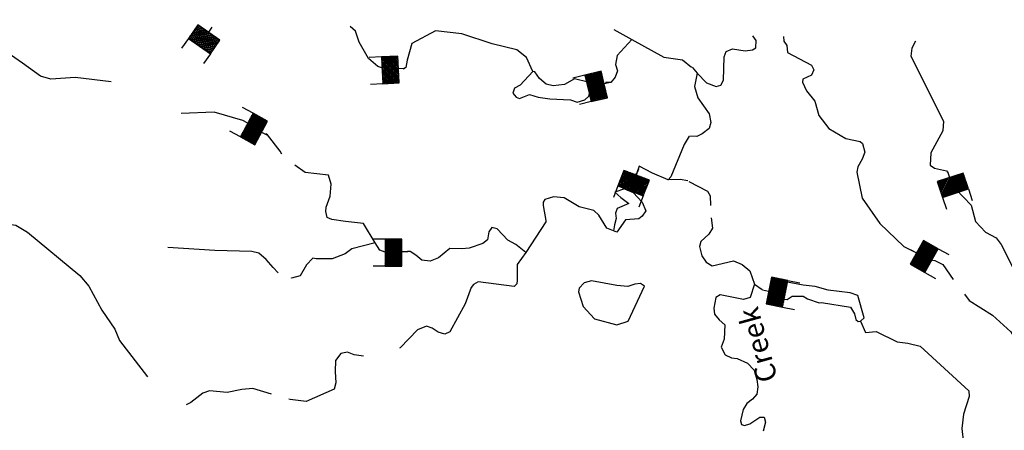
# Model space of a CAD drawing. Extents: x 849643 to 1103541, y 15988724 to 16123348.
# Drawn here: x 905035 to 928716, y 16111555 to 16121434 of the extents above; entities that cross this region are included whole.
import ezdxf
from ezdxf.enums import TextEntityAlignment as Align

# ---------------------------------------------------------------- set-up
doc = ezdxf.new("R2010")
doc.units = 0
doc.header["$MEASUREMENT"] = 0
for name, color, linetype in [('L3', 7, 'CONTINUOUS'), ('L4', 7, 'CONTINUOUS'), ('L6', 7, 'CONTINUOUS')]:
    doc.layers.add(name, color=color, linetype=linetype)
doc.styles.add('STYLE-FONT023', font='font023.shx')

# ---------------------------------------------------------------- blocks, each defined once
blk = doc.blocks.new('DAM_18')
at = {"layer": 'L6', "color": 7, "linetype": 'CONTINUOUS'}
for p, q in [((-331, 197), (-331, 487)), ((315, 197), (315, 487)), ((-331, 172), (-305, 197)), ((-331, 136), (-270, 197)), ((-331, 101), (-235, 197)), ((-331, 65), (-199, 197)), ((-331, 30), (-164, 197)), ((-331, -5), (-129, 197)), ((-331, -41), (-93, 197)), ((-331, -76), (-58, 197)), ((-331, -111), (-23, 197)), ((-331, -147), (13, 197)), ((-331, -182), (48, 197)), ((-314, -201), (83, 197)), ((-279, -201), (119, 197)), ((-244, -201), (154, 197)), ((-208, -201), (190, 197)), ((-173, -201), (225, 197)), ((-137, -201), (260, 197)), ((-102, -201), (296, 197)), ((-67, -201), (315, 181)), ((-31, -201), (315, 146)), ((4, -201), (315, 111)), ((39, -201), (315, 75)), ((75, -201), (315, 40)), ((110, -201), (315, 5)), ((7, -352), (7, -203)), ((145, -201), (315, -31)), ((181, -201), (315, -66)), ((216, -201), (315, -101)), ((251, -201), (315, -137)), ((287, -201), (315, -172))]:
    blk.add_line(p, q, dxfattribs=at)
at = {"layer": 'L6', "color": 7, "linetype": 'CONTINUOUS', "flags": 128}
blk.add_lwpolyline([(-331, -201), (315, -201), (315, 197), (-331, 197), (-331, -201)], close=True, dxfattribs=at)
blk = doc.blocks.new('DAM_7')
at = {"layer": 'L6', "color": 7, "linetype": 'CONTINUOUS'}
for p, q in [((-331, 197), (-331, 487)), ((315, 197), (315, 487)), ((-331, 171), (-305, 197)), ((-331, 136), (-270, 197)), ((-331, 101), (-235, 197)), ((-331, 65), (-199, 197)), ((-331, 30), (-164, 197)), ((-331, -5), (-129, 197)), ((-331, -41), (-93, 197)), ((-331, -76), (-58, 197)), ((-331, -111), (-23, 197)), ((-331, -147), (13, 197)), ((-331, -182), (48, 197)), ((-314, -201), (83, 197)), ((-279, -201), (119, 197)), ((-244, -201), (154, 197)), ((-208, -201), (190, 197)), ((-173, -201), (225, 197)), ((-137, -201), (260, 197)), ((-102, -201), (296, 197)), ((-67, -201), (315, 181)), ((-31, -201), (315, 146)), ((4, -201), (315, 111)), ((39, -201), (315, 75)), ((75, -201), (315, 40)), ((110, -201), (315, 5)), ((7, -352), (7, -203)), ((145, -201), (315, -31)), ((181, -201), (315, -66)), ((216, -201), (315, -101)), ((251, -201), (315, -137)), ((287, -201), (315, -172))]:
    blk.add_line(p, q, dxfattribs=at)
at = {"layer": 'L6', "color": 7, "linetype": 'CONTINUOUS', "flags": 128}
blk.add_lwpolyline([(-331, -201), (315, -201), (315, 197), (-331, 197), (-331, -201)], close=True, dxfattribs=at)
blk = doc.blocks.new('DAM_11')
at = {"layer": 'L6', "color": 7, "linetype": 'CONTINUOUS'}
for p, q in [((-331, 197), (-331, 487)), ((315, 197), (315, 487)), ((-331, 171), (-305, 197)), ((-331, 136), (-270, 197)), ((-331, 101), (-235, 197)), ((-331, 65), (-199, 197)), ((-331, 30), (-164, 197)), ((-331, -5), (-129, 197)), ((-331, -41), (-93, 197)), ((-331, -76), (-58, 197)), ((-331, -111), (-23, 197)), ((-331, -147), (13, 197)), ((-331, -182), (48, 197)), ((-314, -201), (83, 197)), ((-279, -201), (119, 197)), ((-244, -201), (154, 197)), ((-208, -201), (190, 197)), ((-173, -201), (225, 197)), ((-137, -201), (260, 197)), ((-102, -201), (296, 197)), ((-67, -201), (315, 181)), ((-31, -201), (315, 146)), ((4, -201), (315, 111)), ((39, -201), (315, 75)), ((75, -201), (315, 40)), ((110, -201), (315, 5)), ((7, -352), (7, -203)), ((145, -201), (315, -31)), ((181, -201), (315, -66)), ((216, -201), (315, -101)), ((251, -201), (315, -137)), ((287, -201), (315, -172))]:
    blk.add_line(p, q, dxfattribs=at)
at = {"layer": 'L6', "color": 7, "linetype": 'CONTINUOUS', "flags": 128}
blk.add_lwpolyline([(-331, -201), (315, -201), (315, 197), (-331, 197), (-331, -201)], close=True, dxfattribs=at)
blk = doc.blocks.new('DAM_14')
at = {"layer": 'L6', "color": 7, "linetype": 'CONTINUOUS'}
for p, q in [((-331, 197), (-331, 487)), ((315, 197), (315, 487)), ((-331, 171), (-305, 197)), ((-331, 136), (-270, 197)), ((-331, 101), (-235, 197)), ((-331, 65), (-199, 197)), ((-331, 30), (-164, 197)), ((-331, -5), (-129, 197)), ((-331, -41), (-93, 197)), ((-331, -76), (-58, 197)), ((-331, -111), (-23, 197)), ((-331, -147), (13, 197)), ((-331, -182), (48, 197)), ((-314, -201), (83, 197)), ((-279, -201), (119, 197)), ((-244, -201), (154, 197)), ((-208, -201), (190, 197)), ((-173, -201), (225, 197)), ((-137, -201), (260, 197)), ((-102, -201), (296, 197)), ((-67, -201), (315, 181)), ((-31, -201), (315, 146)), ((4, -201), (315, 111)), ((39, -201), (315, 75)), ((75, -201), (315, 40)), ((110, -201), (315, 5)), ((7, -352), (7, -203)), ((145, -201), (315, -31)), ((181, -201), (315, -66)), ((216, -201), (315, -101)), ((251, -201), (315, -137)), ((287, -201), (315, -172))]:
    blk.add_line(p, q, dxfattribs=at)
at = {"layer": 'L6', "color": 7, "linetype": 'CONTINUOUS', "flags": 128}
blk.add_lwpolyline([(-331, -201), (315, -201), (315, 197), (-331, 197), (-331, -201)], close=True, dxfattribs=at)
blk = doc.blocks.new('DAM_135')
at = {"layer": 'L6', "color": 7, "linetype": 'CONTINUOUS'}
for p, q in [((-335, 200), (-335, 493)), ((319, 200), (319, 493)), ((-335, 174), (-309, 200)), ((-335, 138), (-273, 200)), ((-335, 102), (-238, 200)), ((-335, 66), (-202, 200)), ((-335, 30), (-166, 200)), ((-335, -5), (-130, 200)), ((-335, -41), (-94, 200)), ((-335, -77), (-59, 200)), ((-335, -113), (-23, 200)), ((-335, -149), (13, 200)), ((-335, -184), (49, 200)), ((-318, -203), (85, 200)), ((-282, -203), (120, 200)), ((-247, -203), (156, 200)), ((-211, -203), (192, 200)), ((-175, -203), (228, 200)), ((-139, -203), (264, 200)), ((-103, -203), (299, 200)), ((-68, -203), (319, 184)), ((-32, -203), (319, 148)), ((4, -203), (319, 112)), ((40, -203), (319, 76)), ((76, -203), (319, 41)), ((111, -203), (319, 5)), ((7, -357), (7, -206)), ((147, -203), (319, -31)), ((183, -203), (319, -67)), ((219, -203), (319, -103)), ((255, -203), (319, -138)), ((290, -203), (319, -174))]:
    blk.add_line(p, q, dxfattribs=at)
at = {"layer": 'L6', "color": 7, "linetype": 'CONTINUOUS', "flags": 128}
blk.add_lwpolyline([(-335, -203), (319, -203), (319, 200), (-335, 200), (-335, -203)], close=True, dxfattribs=at)
blk = doc.blocks.new('DAM_136')
at = {"layer": 'L6', "color": 7, "linetype": 'CONTINUOUS'}
for p, q in [((-335, 200), (-335, 493)), ((319, 200), (319, 493)), ((-335, 174), (-309, 200)), ((-335, 138), (-273, 200)), ((-335, 102), (-238, 200)), ((-335, 66), (-202, 200)), ((-335, 30), (-166, 200)), ((-335, -5), (-130, 200)), ((-335, -41), (-94, 200)), ((-335, -77), (-59, 200)), ((-335, -113), (-23, 200)), ((-335, -149), (13, 200)), ((-335, -184), (49, 200)), ((-318, -203), (85, 200)), ((-282, -203), (120, 200)), ((-247, -203), (156, 200)), ((-211, -203), (192, 200)), ((-175, -203), (228, 200)), ((-139, -203), (264, 200)), ((-103, -203), (299, 200)), ((-68, -203), (319, 184)), ((-32, -203), (319, 148)), ((4, -203), (319, 112)), ((40, -203), (319, 76)), ((76, -203), (319, 41)), ((111, -203), (319, 5)), ((7, -357), (7, -206)), ((147, -203), (319, -31)), ((183, -203), (319, -67)), ((219, -203), (319, -103)), ((255, -203), (319, -138)), ((290, -203), (319, -174))]:
    blk.add_line(p, q, dxfattribs=at)
at = {"layer": 'L6', "color": 7, "linetype": 'CONTINUOUS', "flags": 128}
blk.add_lwpolyline([(-335, -203), (319, -203), (319, 200), (-335, 200), (-335, -203)], close=True, dxfattribs=at)
blk = doc.blocks.new('DAM_137')
at = {"layer": 'L6', "color": 7, "linetype": 'CONTINUOUS'}
for p, q in [((-335, 200), (-335, 493)), ((319, 200), (319, 493)), ((-335, 174), (-309, 200)), ((-335, 138), (-273, 200)), ((-335, 102), (-238, 200)), ((-335, 66), (-202, 200)), ((-335, 30), (-166, 200)), ((-335, -5), (-130, 200)), ((-335, -41), (-94, 200)), ((-335, -77), (-59, 200)), ((-335, -113), (-23, 200)), ((-335, -149), (13, 200)), ((-335, -184), (49, 200)), ((-318, -203), (85, 200)), ((-282, -203), (120, 200)), ((-247, -203), (156, 200)), ((-211, -203), (192, 200)), ((-175, -203), (228, 200)), ((-139, -203), (264, 200)), ((-103, -203), (299, 200)), ((-68, -203), (319, 184)), ((-32, -203), (319, 148)), ((4, -203), (319, 112)), ((40, -203), (319, 76)), ((76, -203), (319, 41)), ((111, -203), (319, 5)), ((7, -357), (7, -206)), ((147, -203), (319, -31)), ((183, -203), (319, -67)), ((219, -203), (319, -103)), ((255, -203), (319, -138)), ((290, -203), (319, -174))]:
    blk.add_line(p, q, dxfattribs=at)
at = {"layer": 'L6', "color": 7, "linetype": 'CONTINUOUS', "flags": 128}
blk.add_lwpolyline([(-335, -203), (319, -203), (319, 200), (-335, 200), (-335, -203)], close=True, dxfattribs=at)
blk = doc.blocks.new('DAM_138')
at = {"layer": 'L6', "color": 7, "linetype": 'CONTINUOUS'}
for p, q in [((-335, 200), (-335, 493)), ((319, 200), (319, 493)), ((-335, 174), (-309, 200)), ((-335, 138), (-273, 200)), ((-335, 102), (-238, 200)), ((-335, 66), (-202, 200)), ((-335, 30), (-166, 200)), ((-335, -5), (-130, 200)), ((-335, -41), (-94, 200)), ((-335, -77), (-59, 200)), ((-335, -113), (-23, 200)), ((-335, -149), (13, 200)), ((-335, -184), (49, 200)), ((-318, -203), (85, 200)), ((-282, -203), (120, 200)), ((-247, -203), (156, 200)), ((-211, -203), (192, 200)), ((-175, -203), (228, 200)), ((-139, -203), (264, 200)), ((-103, -203), (299, 200)), ((-68, -203), (319, 184)), ((-32, -203), (319, 148)), ((4, -203), (319, 112)), ((40, -203), (319, 76)), ((76, -203), (319, 41)), ((111, -203), (319, 5)), ((7, -357), (7, -206)), ((147, -203), (319, -31)), ((183, -203), (319, -67)), ((219, -203), (319, -103)), ((255, -203), (319, -138)), ((290, -203), (319, -174))]:
    blk.add_line(p, q, dxfattribs=at)
at = {"layer": 'L6', "color": 7, "linetype": 'CONTINUOUS', "flags": 128}
blk.add_lwpolyline([(-335, -203), (319, -203), (319, 200), (-335, 200), (-335, -203)], close=True, dxfattribs=at)
blk = doc.blocks.new('DAM_139')
at = {"layer": 'L6', "color": 7, "linetype": 'CONTINUOUS'}
for p, q in [((-335, 200), (-335, 493)), ((319, 200), (319, 493)), ((-335, 174), (-309, 200)), ((-335, 138), (-273, 200)), ((-335, 102), (-238, 200)), ((-335, 66), (-202, 200)), ((-335, 30), (-166, 200)), ((-335, -5), (-130, 200)), ((-335, -41), (-94, 200)), ((-335, -77), (-59, 200)), ((-335, -113), (-23, 200)), ((-335, -149), (13, 200)), ((-335, -184), (49, 200)), ((-318, -203), (85, 200)), ((-282, -203), (120, 200)), ((-247, -203), (156, 200)), ((-211, -203), (192, 200)), ((-175, -203), (228, 200)), ((-139, -203), (264, 200)), ((-103, -203), (299, 200)), ((-68, -203), (319, 184)), ((-32, -203), (319, 148)), ((4, -203), (319, 112)), ((40, -203), (319, 76)), ((76, -203), (319, 40)), ((111, -203), (319, 5)), ((7, -357), (7, -206)), ((147, -203), (319, -31)), ((183, -203), (319, -67)), ((219, -203), (319, -103)), ((255, -203), (319, -138)), ((290, -203), (319, -174))]:
    blk.add_line(p, q, dxfattribs=at)
at = {"layer": 'L6', "color": 7, "linetype": 'CONTINUOUS', "flags": 128}
blk.add_lwpolyline([(-335, -203), (319, -203), (319, 200), (-335, 200), (-335, -203)], close=True, dxfattribs=at)

msp = doc.modelspace()

# ---------------------------------------------------------------- linework, layer by layer
at = {"layer": 'L3', "color": 140, "linetype": 'CONTINUOUS'}
msp.add_line((921207, 16120290), (921328, 16120144), dxfattribs=at)
at = {"layer": 'L3', "color": 140, "linetype": 'CONTINUOUS', "flags": 128}
for points in [[(913741, 16120272), (913651, 16120309), (913424, 16120500), (913196, 16120891), (913113, 16121161), (912985, 16121273)], [(917374, 16120189), (917227, 16120528), (916992, 16120711), (916396, 16120857), (915671, 16121090), (915039, 16121162), (914470, 16120864), (914357, 16120460), (914326, 16120286), (914255, 16120240)], [(919323, 16121199), (919760, 16120958)], [(921328, 16120144), (921553, 16119912), (921784, 16119829), (921902, 16119859), (921964, 16119982), (921982, 16120540), (922028, 16120672), (922181, 16120734), (922487, 16120682), (922663, 16120709), (922740, 16120757), (922746, 16120932), (922665, 16121047)], [(923409, 16121028), (923412, 16120918), (923484, 16120816), (923504, 16120648), (924077, 16120338), (924132, 16120228), (924077, 16120096), (923874, 16120003), (923863, 16119928), (923957, 16119725), (924157, 16119476), (924254, 16119131), (924494, 16118815), (924903, 16118577), (925251, 16118507), (925308, 16118455), (925359, 16118245), (925295, 16118080), (925189, 16117892), (925168, 16117767), (925298, 16117138), (925720, 16116532), (926302, 16115979), (926555, 16115850)], [(907235, 16119937), (906371, 16120041), (905786, 16120003), (905538, 16120078), (905099, 16120385), (904545, 16120771), (904181, 16120850), (903829, 16120812), (903528, 16120781), (903361, 16120770), (903182, 16120668), (902890, 16120402), (902644, 16120368)], [(919760, 16120958), (919405, 16120570), (919364, 16120355), (919409, 16120206), (919357, 16120051), (919254, 16119921), (919124, 16119922)], [(919760, 16120958), (920529, 16120531), (920977, 16120466), (921196, 16120292)], [(926577, 16120921), (926492, 16120751), (926469, 16120560), (927251, 16118992), (927235, 16118759), (926951, 16118234), (926933, 16117935), (927039, 16117865), (927329, 16117797), (927353, 16117768)], [(917374, 16120189), (917071, 16119858), (916935, 16119788), (916897, 16119664), (916978, 16119569), (917052, 16119542), (917297, 16119633), (917503, 16119568), (917785, 16119533)], [(918707, 16119927), (918377, 16120013), (918139, 16119871), (917862, 16119839), (917697, 16119886), (917535, 16120017), (917424, 16120179), (917374, 16120189)], [(921328, 16120144), (921267, 16119830), (921341, 16119552), (921621, 16119168), (921656, 16118958), (921618, 16118818), (921447, 16118690), (921320, 16118627), (921153, 16118633)], [(917785, 16119533), (918284, 16119508), (918441, 16119452), (918626, 16119504), (918721, 16119593), (918759, 16119717), (918707, 16119927)], [(910506, 16118952), (910405, 16119011), (909711, 16119210), (908918, 16119179)], [(911336, 16118202), (911296, 16118272), (910993, 16118665), (910955, 16118688)], [(921140, 16118634), (921016, 16118430), (920697, 16117657), (920628, 16117585)], [(913581, 16116067), (913305, 16116527), (912873, 16116575), (912541, 16116628), (912434, 16116673), (912397, 16116820), (912410, 16116925), (912501, 16117187), (912527, 16117475), (912462, 16117697), (911904, 16117759), (911650, 16117938)], [(920628, 16117585), (920252, 16117742), (919931, 16117907), (919868, 16117727), (919799, 16117690)], [(921103, 16117560), (920920, 16117591), (920628, 16117585)], [(921126, 16117541), (921577, 16117310), (921640, 16117199), (921651, 16116964)], [(919578, 16117362), (919351, 16117287), (919496, 16117157), (919683, 16117008), (919404, 16116893), (919367, 16116777), (919379, 16116652), (919340, 16116495), (919319, 16116354)], [(919578, 16117362), (919792, 16117280), (920009, 16117047), (920094, 16116836), (920006, 16116705), (919929, 16116641)], [(927553, 16117359), (927919, 16116969), (928023, 16116582), (928264, 16116324), (928518, 16116182), (928638, 16116028), (929124, 16115070)], [(919319, 16116354), (919154, 16116418), (918965, 16116733), (918844, 16116845), (918488, 16116933), (918128, 16117145), (917871, 16117171), (917669, 16117111), (917625, 16117046), (917622, 16116962), (917693, 16116601), (917692, 16116568), (917208, 16115834)], [(904426, 16116564), (904940, 16116488), (905226, 16116320), (906483, 16115276), (906699, 16115027), (907013, 16114449), (907323, 16113988), (907438, 16113718), (908109, 16112844)], [(919929, 16116641), (919603, 16116619), (919393, 16116326), (919319, 16116354)], [(921666, 16116667), (921698, 16116422), (921609, 16116275), (921420, 16116098), (921383, 16115974), (921442, 16115755), (921546, 16115602), (921693, 16115513), (922205, 16115630), (922411, 16115548), (922598, 16115392), (922704, 16115072)], [(917208, 16115834), (916964, 16116026), (916776, 16116132), (916519, 16116400), (916387, 16116438), (916316, 16116332), (916285, 16116141), (916173, 16116053), (915844, 16115939), (915668, 16115920), (915377, 16115930), (915111, 16115706), (914908, 16115621), (914708, 16115645), (914563, 16115766), (914424, 16115855), (914365, 16115855)], [(913581, 16116067), (913025, 16115919), (912863, 16115800), (912550, 16115677), (912167, 16115682), (912084, 16115693), (911937, 16115540), (911777, 16115270), (911575, 16115218), (911569, 16115221)], [(913826, 16115842), (913823, 16115842), (913700, 16115888), (913581, 16116067)], [(911252, 16115341), (911134, 16115475), (910965, 16115665), (910787, 16115813), (910622, 16115860), (909730, 16115882), (908599, 16115954)], [(917208, 16115834), (916998, 16115541), (917002, 16115166), (916990, 16115083), (916930, 16115018), (916058, 16115131), (915947, 16115060), (915895, 16114987), (915748, 16114600), (915383, 16113921), (915264, 16113866), (915099, 16113914), (914953, 16114010), (914821, 16114057), (914601, 16113972), (914186, 16113536), (914170, 16113530)], [(926930, 16115660), (927041, 16115638), (927238, 16115548), (927488, 16115181)], [(919399, 16115042), (918786, 16115155), (918609, 16115102), (918488, 16114973), (918476, 16114890), (918589, 16114536)], [(925259, 16114179), (925345, 16114260), (925196, 16114798), (925006, 16114863), (924483, 16114930), (924169, 16115015), (923879, 16115050), (923456, 16115130), (923414, 16115115), (923309, 16114977)], [(919669, 16114182), (920065, 16115019), (919967, 16115089), (919833, 16115069), (919665, 16115016), (919399, 16115042)], [(922704, 16115072), (922602, 16114750), (922442, 16114705), (921878, 16114815), (921776, 16114752), (921726, 16114495), (921746, 16114353), (921859, 16114216), (921996, 16114094), (921977, 16113745), (921904, 16113555), (922006, 16113369), (922154, 16113297), (922287, 16113284), (922541, 16113168), (922703, 16113004), (922762, 16112777), (922790, 16112601), (922767, 16112427), (922663, 16112305), (922526, 16112201), (922438, 16112054), (922371, 16111781), (922393, 16111697), (922467, 16111669), (922594, 16111707), (922833, 16111874), (922941, 16111871), (922970, 16111753), (922913, 16111538)], [(922704, 16115072), (922895, 16114942)], [(923309, 16114977), (923310, 16114727), (923492, 16114704), (923612, 16114783), (923878, 16114783), (923985, 16114721), (924265, 16114620), (924323, 16114627)], [(927755, 16114827), (927869, 16114677), (928432, 16114325), (928870, 16113928), (929265, 16113264), (929531, 16112997), (929982, 16112749), (930302, 16112355), (930653, 16112135), (931189, 16111700)], [(918589, 16114536), (918862, 16114235), (919400, 16114091), (919669, 16114182)], [(924323, 16114627), (925020, 16114521), (925115, 16114359), (925144, 16114225), (925201, 16114173), (925259, 16114179)], [(925259, 16114179), (925375, 16113909), (925635, 16113933), (926135, 16113684), (926393, 16113650), (926690, 16113582), (927864, 16112501), (927868, 16112368), (927737, 16111947), (927693, 16111598), (927731, 16111247)], [(913301, 16113337), (913080, 16113374), (912923, 16113438), (912756, 16113402), (912633, 16113231), (912624, 16112973), (912640, 16112697), (912601, 16112548), (911924, 16112246), (911542, 16112293), (911512, 16112302)], [(911095, 16112424), (910642, 16112557), (910374, 16112533), (910022, 16112462), (909598, 16112501), (909438, 16112448), (909155, 16112225), (909036, 16112170)]]:
    msp.add_lwpolyline(points, dxfattribs=at)

# ---------------------------------------------------------------- block references
at = {"layer": 'L6', "color": 7, "linetype": 'CONTINUOUS'}
for name, p, xscale, yscale, zscale, rotation in [('DAM_14', (909463, 16120965), 0.9999983202818247, 0.9999983202818247, 0.9999983202818247, 145.0055973305789), ('DAM_18', (913946, 16120232), 1.000001314674631, 1.000001314674631, 1.000001314674631, 92.86427052651048), ('DAM_137', (918896, 16119835), 0.9999987807664034, 0.9999987807664034, 0.9999987807664034, 103.6853204197207), ('DAM_11', (910673, 16118812), 1.000002092656059, 1.000002092656059, 1.000002092656059, 61.82680228931218), ('DAM_138', (919793, 16117505), 0.9999982173037743, 0.9999982173037743, 0.9999982173037743, 158.9418776598671), ('DAM_135', (927470, 16117447), 1.000000290231023, 1.000000290231023, 1.000000290231023, 198.4357081622401), ('DAM_7', (914021, 16115838), 1.000000000173473, 1.000000000173473, 1.000000000173473, 90.00106721887062), ('DAM_136', (926784, 16115731), 0.9999999432092956, 0.9999999432092956, 0.9999999432092956, 240.6476384895579), ('DAM_139', (923250, 16114873), 0.9999988659308735, 0.9999988659308735, 0.9999988659308735, 258.6921081919871)]:
    msp.add_blockref(name, p, dxfattribs=dict(at, xscale=xscale, yscale=yscale, zscale=zscale, rotation=rotation))

# ---------------------------------------------------------------- texts
at = {"layer": 'L4', "color": 140, "linetype": 'CONTINUOUS', "style": 'STYLE-FONT023'}
msp.add_text('Creek', height=500, rotation=105.3722, dxfattribs=at).set_placement((923026, 16113673), align=Align.CENTER)

doc.saveas('drawing.dxf')
